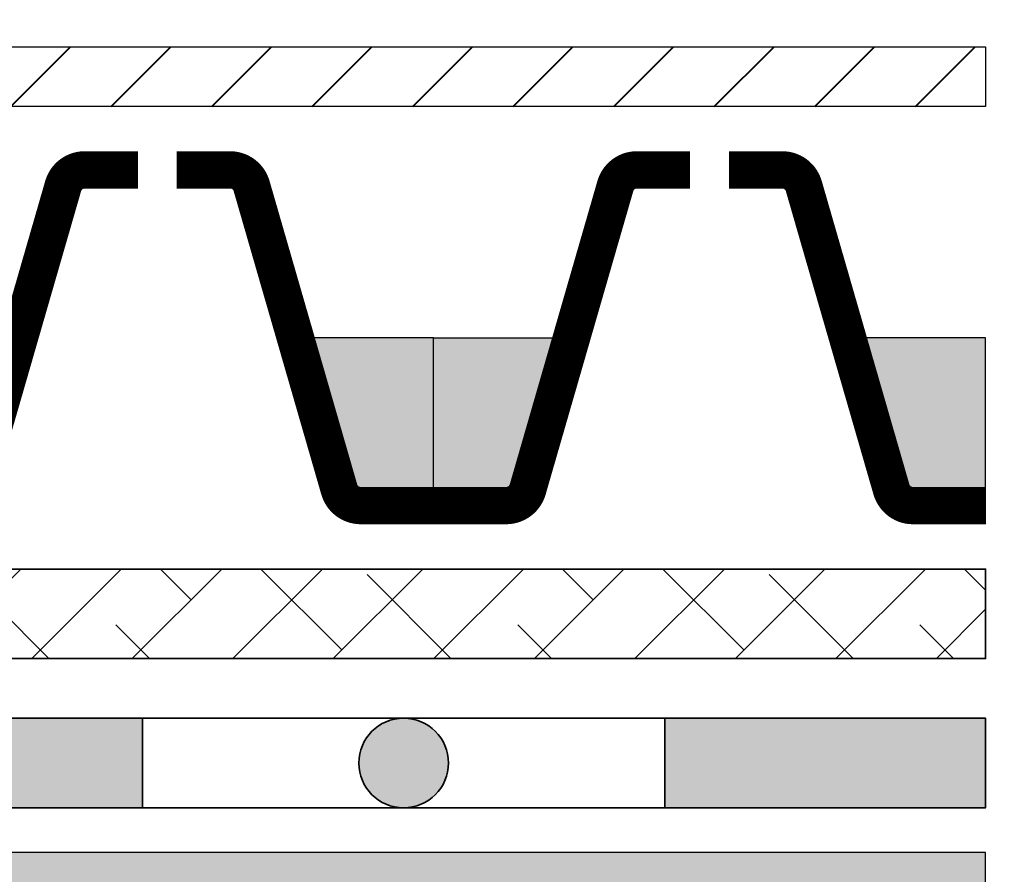
# Model space of a CAD drawing. Units: inches. Extents: x 20 to 130, y 20 to 164.
# Drawn here: x 98 to 104, y 71 to 76 of the extents above; entities that cross this region are included whole.
import ezdxf

# ---------------------------------------------------------------- set-up
doc = ezdxf.new("R2010")
doc.units = ezdxf.units.IN
doc.header["$MEASUREMENT"] = 0
for name, color, linetype, lineweight in [('Z_Abdichtung', 7, 'Continuous', 35), ('Z_FD', 7, 'Continuous', 0), ('Z_Schutzmatte', 7, 'Continuous', 35), ('Z_SF', 250, 'Continuous', 40)]:
    doc.layers.add(name, color=color, linetype=linetype, lineweight=lineweight)
doc.layers.add('Z_Schraffurrahmen', color=9, linetype='Continuous', plot=False)
doc.layers.add('Z_Tragschale', color=253, linetype='Continuous')
doc.layers.add('Z_Wasser', color=150, linetype='Continuous')

# ---------------------------------------------------------------- blocks, each defined once
blk = doc.blocks.new('Z_Abdichtung')
at = {"layer": 'Z_Abdichtung'}
for points in [[(-7.105427357601002e-15, 0.5999999999999943), (0, 0), (3.5, 0), (3.5, 0.5999999999999943)], [(5.260412323219867, 0.5999999999999943), (5.239587676780133, 0.5999999999999943, 0.4040881019449236), (4.949819360259802, 0.2999999999999972, 0.4040881019449236), (5.239587676780133, 0), (5.260412323219867, 0, 0.4040881019449236), (5.550180639740198, 0.2999999999999972, 0.4040881019449236)]]:
    blk.add_hatch(color=256, dxfattribs=at).paths.add_polyline_path(points)
blk.add_lwpolyline([(0, 0), (3.5, 0), (7, 0), (7, 0.5999999999999943), (3.5, 0.5999999999999943), (0, 0.5999999999999943)], close=True, dxfattribs=at)
blk.add_lwpolyline([(3.5, 0.5999999999999943), (3.5, 0)], dxfattribs=at)
blk.add_circle((5.25, 0.2999999999999972), 0.3001806397401959, dxfattribs=at)
blk = doc.blocks.new('Z_FD 25')
at = {"layer": 'Z_FD', "const_width": 0.25}
for points in [[(1.719999999999985, 2.375), (1.362800512381725, 2.375, 0.3340451263068612), (1.218693384955557, 2.266630947923105), (0.6313066150444229, 0.2333690520768812, -0.3340451263068604), (0.4871994876182555, 0.1249999999999858), (0, 0.125)], [(1.979999999999976, 2.375), (2.337199487618236, 2.375, -0.3340451263068612), (2.481306615044403, 2.266630947923105), (3.068693384955537, 0.2333690520768812, 0.3340451263068604), (3.212800512381705, 0.1249999999999858), (3.69999999999996, 0.125)]]:
    blk.add_lwpolyline(points, format="xyb", dxfattribs=at)
at = {"layer": 'Z_FD'}
for points in [[(0, 0.25), (0, 0)], [(3.699999997734068, 0.2499999956551449), (3.699999997734068, 0.125)], [(3.699999997734068, 0.2499999956551449), (3.699999997734068, -4.344855142335291e-09)]]:
    blk.add_lwpolyline(points, dxfattribs=at)
blk = doc.blocks.new('Z_FD 25_m Wasser')
at = {"layer": 'Z_Wasser'}
h = blk.add_hatch(color=256, dxfattribs=at)
edge = h.paths.add_edge_path()
edge.add_line((0, 0.125), (2.265892362629529e-09, 1.25))
edge.add_line((2.265892362629529e-09, 1.25), (0.9249999999999972, 1.25))
edge.add_line((0.9249999999999972, 1.25), (0.6313066150444229, 0.2333690520768812))
edge.add_arc((0.4871994876182458, 0.2749999999999889), 0.1500000000000031, 270.00000000000364, 343.8865817669144, ccw=False)
edge.add_line((0.4871994876182555, 0.1249999999999858), (0, 0.125))
h = blk.add_hatch(color=256, dxfattribs=at)
edge = h.paths.add_edge_path()
edge.add_line((3.69999999999996, 0.125), (3.699999997734068, 1.25))
edge.add_line((3.699999997734068, 1.25), (2.774999999999963, 1.25))
edge.add_line((2.774999999999963, 1.25), (3.068693384955537, 0.2333690520768812))
edge.add_arc((3.212800512381714, 0.2749999999999889), 0.1500000000000032, 196.1134182330856, 269.9999999999962)
edge.add_line((3.212800512381705, 0.1249999999999858), (3.69999999999996, 0.125))
at = {"layer": 'Z_FD'}
blk.add_lwpolyline([(3.699999997734068, 0.2499999956551449), (3.699999997734068, 0.125)], dxfattribs=at)
at = {"layer": 'Z_Schraffurrahmen'}
for points in [[(0, 0.125), (2.265892362629529e-09, 1.25), (0.9249999999999972, 1.25), (0.6313066150444229, 0.2333690520768812, -0.3340451263068604), (0.4871994876182555, 0.1249999999999858)], [(3.69999999999996, 0.125), (3.699999997734068, 1.25), (2.774999999999963, 1.25), (3.068693384955537, 0.2333690520768812, 0.3340451263068604), (3.212800512381705, 0.1249999999999858)]]:
    blk.add_lwpolyline(points, format="xyb", close=True, dxfattribs=at)
at = {"layer": 'Z_FD'}
blk.add_blockref('Z_FD 25', (0, 0), dxfattribs=at)

msp = doc.modelspace()

# ---------------------------------------------------------------- hatches: boundary and pattern name
at = {"layer": 'Z_Abdichtung'}
msp.add_hatch(color=256, dxfattribs=at).paths.add_polyline_path([(101.9494205198086, 71.73494138813186), (104.0994205198086, 71.73494138813186), (104.0994205198086, 71.13494138813186), (101.9494205198086, 71.13494138813186)])
at = {"layer": 'Z_Schutzmatte'}
h = msp.add_hatch(dxfattribs=at)
h.set_pattern_fill('ANSI38', color=256, scale=0.15, style=0)
h.set_pattern_definition([(45, (-65.90057948019137, -61.16505861186815), (-0.3367596045400932, 0.3367596045400932), []), (135, (-65.90057948019137, -61.16505861186815), (-1.01027881362028, 0.3367596045400933), [1.190625, -0.714375])])
h.paths.add_polyline_path([(51.39942051980863, 72.13494138813186), (51.39942051980863, 81.52351773915836), (51.99942051980862, 81.52351773915836), (51.99942051980862, 72.73494138813189), (104.0994205198086, 72.73494138813189), (104.0994205198086, 72.13494138813186)])
at = {"layer": 'Z_SF'}
h = msp.add_hatch(dxfattribs=at)
h.set_pattern_fill('ANSI31', color=256, scale=0.15, style=0)
h.set_pattern_definition([(45, (-65.90057948019137, -61.36505861186816), (-0.3367596045400932, 0.3367596045400932), [])])
h.paths.add_polyline_path([(52.29942052207453, 76.23494138813192), (52.29942052207453, 75.83494138813191), (104.0994205198086, 75.83494138813191), (104.0994205198086, 76.23494138813192)])
at = {"layer": 'Z_Tragschale'}
msp.add_hatch(color=256, dxfattribs=at).paths.add_polyline_path([(50.09942051980863, 91.9349413794422), (34.09942051980863, 91.9349413794422), (34.09942051980863, 58.83494138813185), (50.09942051980863, 58.83494138813185), (50.09942051980863, 62.83494138813185), (104.0994205198086, 62.83494138813185), (104.0994205198086, 70.83494138813185), (50.09942051980863, 70.83494138813185)])

# ---------------------------------------------------------------- linework, layer by layer
at = {"layer": 'Z_Abdichtung'}
msp.add_lwpolyline([(101.9494205198086, 71.73494138813186), (104.0994205198086, 71.73494138813186), (104.0994205198086, 71.13494138813186), (101.9494205198086, 71.13494138813186)], close=True, dxfattribs=at)
at = {"layer": 'Z_Schraffurrahmen'}
msp.add_lwpolyline([(52.29942052207451, 76.23494138813192), (104.0994205198086, 76.23494138813192), (104.0994205198086, 75.83494138813191), (52.29942052207451, 75.83494138813191)], close=True, dxfattribs=at)
at = {"layer": 'Z_Schutzmatte'}
msp.add_lwpolyline([(51.39942051980863, 72.13494138813186), (51.39942051980863, 81.52351773915836), (51.99942051980862, 81.52351773915836), (51.99942051980862, 72.73494138813189), (104.0994205198086, 72.73494138813189), (104.0994205198086, 72.13494138813186)], close=True, dxfattribs=at)
at = {"layer": 'Z_Tragschale'}
msp.add_lwpolyline([(50.09942051980863, 91.9349413794422), (34.09942051980863, 91.9349413794422), (34.09942051980863, 58.83494138813185), (50.09942051980863, 58.83494138813185), (50.09942051980863, 62.83494138813185), (104.0994205198086, 62.83494138813185), (104.0994205198086, 70.83494138813185), (50.09942051980863, 70.83494138813185)], close=True, dxfattribs=at)

# ---------------------------------------------------------------- block references
at = {"layer": 'Z_Abdichtung'}
msp.add_blockref('Z_Abdichtung', (94.94942051980863, 71.13494138813186), dxfattribs=at)
at = {"layer": 'Z_FD'}
for p in [(96.69942052106686, 73.0349414135961), (100.3994205213186, 73.03494142104839)]:
    msp.add_blockref('Z_FD 25_m Wasser', p, dxfattribs=at)

doc.saveas('drawing.dxf')
